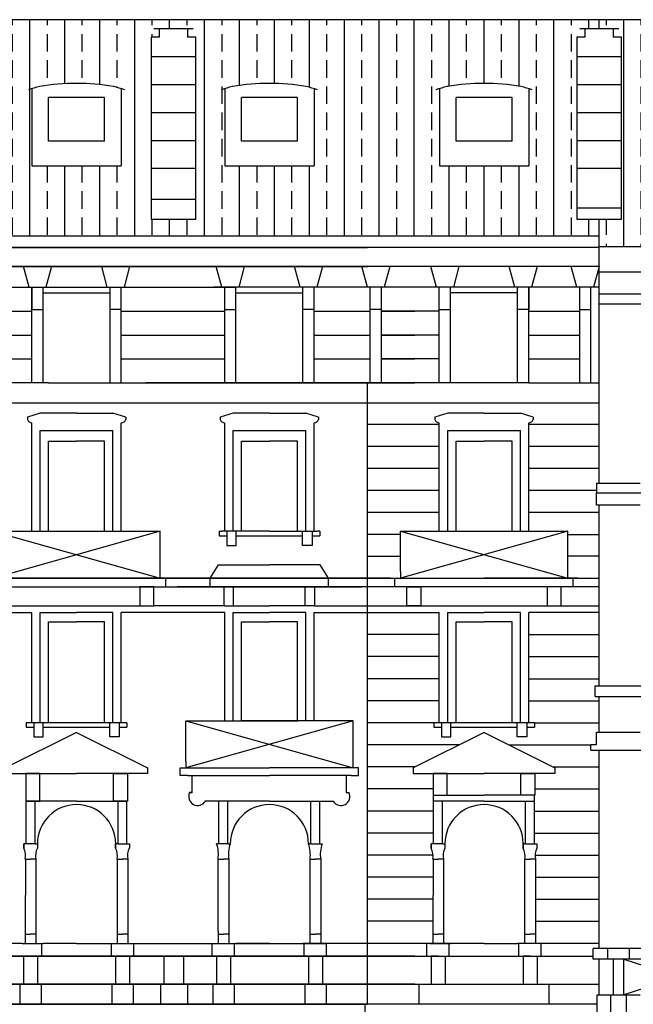
# Model space of a CAD drawing. Extents: x 197 to 577, y 161 to 418.
# Drawn here: x 389 to 399, y 321 to 338 of the extents above; entities that cross this region are included whole.
import ezdxf

# ---------------------------------------------------------------- set-up
doc = ezdxf.new("R2010")
doc.units = 0
doc.header["$MEASUREMENT"] = 0
for name, color, linetype in [('BALCONI', 251, 'CONTINUOUS'), ('Bugnato', 8, 'CONTINUOUS'), ('DECORI', 8, 'CONTINUOUS'), ('Linee_vista', 3, 'CONTINUOUS'), ('MURIVISTA', 1, 'CONTINUOUS'), ('TETTO', 8, 'CONTINUOUS')]:
    doc.layers.add(name, color=color, linetype=linetype)
pattern_1 = [(90, (11.8124, 8.5293), (-0.59375, 1e-16), []), (90, (12.10926, 8.82615), (-0.59375, 1e-16), [0.296875, -0.1484375])]

msp = doc.modelspace()

# ---------------------------------------------------------------- hatches: boundary and pattern name
at = {"layer": 'TETTO'}
h = msp.add_hatch(dxfattribs=at)
h.set_pattern_fill('ANSI33', color=256, scale=2.375, angle=45, style=0)
h.set_pattern_definition(pattern_1)
h.paths.add_polyline_path([(382.711, 338.007), (380.84, 338.007), (380.84, 337.852), (381.077, 337.852), (381.077, 337.71), (381.22, 337.71), (381.22, 334.617), (380.84, 334.617), (380.84, 334.336), (382.711, 334.336), (382.711, 335.523), (381.952, 335.523), (381.952, 336.835, -0.015441), (382.086, 336.873, -0.048733), (382.711, 336.921), (382.711, 336.921)])
h.paths.add_polyline_path([(386.359, 338.007), (382.711, 338.007), (382.711, 336.921, -0.048733), (383.337, 336.873, -0.015441), (383.47, 336.835), (383.47, 335.523), (382.711, 335.523), (382.711, 334.336), (386.359, 334.336), (386.359, 335.523), (385.6, 335.523), (385.6, 336.835, -0.015441), (385.734, 336.873, -0.048733), (386.359, 336.921), (386.359, 336.921)])
h.paths.add_polyline_path([(387.609, 337.71), (387.752, 337.71), (387.752, 337.852), (388.117, 337.852), (388.117, 338.007), (386.359, 338.007), (386.359, 336.921, -0.048733), (386.985, 336.873, -0.015441), (387.118, 336.835), (387.118, 335.523), (386.359, 335.523), (386.359, 334.336), (388.117, 334.336), (388.117, 334.617), (387.609, 334.617)])
h.paths.add_polyline_path([(389.637, 338.007), (388.117, 338.007), (388.117, 337.852), (388.227, 337.852), (388.227, 337.71), (388.369, 337.71), (388.369, 334.617), (388.117, 334.617), (388.117, 334.336), (389.637, 334.336), (389.637, 335.523), (388.878, 335.523), (388.878, 336.835, -0.015441), (389.011, 336.873, -0.048733), (389.637, 336.921), (389.637, 336.921)])
h.paths.add_polyline_path([(390.904, 337.71), (391.046, 337.71), (391.046, 337.852), (391.275, 337.852), (391.275, 338.007), (389.637, 338.007), (389.637, 336.921, -0.048733), (390.262, 336.873, -0.015441), (390.396, 336.835), (390.396, 335.523), (389.637, 335.523), (389.637, 334.336), (391.275, 334.336), (391.275, 334.617), (390.904, 334.617)])
h.paths.add_polyline_path([(392.914, 338.007), (391.275, 338.007), (391.275, 337.852), (391.521, 337.852), (391.521, 337.71), (391.664, 337.71), (391.664, 334.617), (391.275, 334.617), (391.275, 334.336), (392.914, 334.336), (392.914, 335.523), (392.155, 335.523), (392.155, 336.835, -0.015441), (392.289, 336.873, -0.048733), (392.914, 336.921)])
h = msp.add_hatch(dxfattribs=at)
h.set_pattern_fill('ANSI33', color=256, scale=2.375, angle=45, style=0)
h.set_pattern_definition(pattern_1)
h.paths.add_polyline_path([(406.315, 337.57), (406.457, 337.57), (406.457, 337.713), (406.718, 337.713), (406.718, 338.007), (405.017, 338.007), (405.017, 336.601), (405.776, 336.259), (405.741, 336.181), (405.72, 336.191), (405.72, 335.005), (405.017, 335.005), (405.017, 334.15), (406.718, 334.15), (406.718, 334.477), (406.315, 334.477)])
h.paths.add_polyline_path([(405.017, 338.007), (400.894, 338.007), (400.894, 336.601), (401.653, 336.259), (401.618, 336.181), (401.597, 336.191), (401.597, 335.005), (400.894, 335.005), (400.894, 334.15), (405.017, 334.15), (405.017, 335.005), (404.314, 335.005), (404.314, 336.191), (404.293, 336.181), (404.258, 336.259), (405.017, 336.601)])
h.paths.add_polyline_path([(400.894, 338.007), (398.519, 338.007), (398.519, 337.852), (398.757, 337.852), (398.757, 337.71), (398.899, 337.71), (398.899, 334.617), (398.519, 334.617), (398.519, 334.15), (400.894, 334.15), (400.894, 335.005), (400.191, 335.005), (400.191, 336.191), (400.17, 336.181), (400.135, 336.259), (400.894, 336.601)])
h.paths.add_polyline_path([(398.139, 337.71), (398.282, 337.71), (398.282, 337.852), (398.519, 337.852), (398.519, 338.007), (396.562, 338.007), (396.562, 336.921, -0.048733), (397.188, 336.873, -0.015441), (397.321, 336.835), (397.321, 335.523), (396.562, 335.523), (396.562, 334.336), (398.519, 334.336), (398.519, 334.617), (398.139, 334.617)])
h.paths.add_polyline_path([(396.562, 338.007), (392.914, 338.007), (392.914, 336.921, -0.048733), (393.54, 336.873, -0.015441), (393.673, 336.835), (393.673, 335.523), (392.914, 335.523), (392.914, 334.336), (396.562, 334.336), (396.562, 335.523), (395.803, 335.523), (395.803, 336.835, -0.015441), (395.937, 336.873, -0.048733), (396.562, 336.921), (396.562, 336.921)])

# ---------------------------------------------------------------- linework, layer by layer
at = {"layer": 'BALCONI'}
for p, q in [((388.216, 329.317), (391.057, 328.518)), ((391.057, 329.317), (388.216, 328.518)), ((395.142, 329.317), (397.983, 328.518)), ((397.983, 329.317), (395.142, 328.518)), ((394.335, 326.098), (391.494, 325.299)), ((391.494, 326.098), (394.335, 325.299)), ((398.937, 322.047), (400.799, 321.439)), ((400.799, 322.047), (398.937, 321.439))]:
    msp.add_line(p, q, dxfattribs=at)
at = {"layer": 'Bugnato'}
for p, q in [((387.119, 333.056), (388.877, 333.056)), ((390.397, 333.056), (392.154, 333.056)), ((393.674, 333.056), (394.627, 333.056)), ((394.817, 333.056), (395.387, 333.056)), ((395.802, 333.056), (394.817, 333.056)), ((397.322, 333.056), (398.187, 333.056)), ((387.119, 332.65), (388.877, 332.65)), ((390.397, 332.65), (392.154, 332.65)), ((393.674, 332.65), (394.627, 332.65)), ((394.817, 332.65), (395.387, 332.65)), ((395.802, 332.65), (394.817, 332.65)), ((397.322, 332.65), (398.187, 332.65)), ((387.119, 332.244), (388.877, 332.244)), ((390.397, 332.244), (392.154, 332.244)), ((393.674, 332.244), (394.627, 332.244)), ((394.817, 332.244), (395.387, 332.244)), ((395.802, 332.244), (394.817, 332.244)), ((397.322, 332.244), (398.187, 332.244)), ((395.802, 331.128), (394.581, 331.128)), ((398.519, 331.128), (397.322, 331.128)), ((395.802, 330.755), (394.581, 330.755)), ((398.519, 330.755), (397.322, 330.755)), ((395.802, 330.382), (394.581, 330.382)), ((398.519, 330.382), (397.322, 330.382)), ((395.802, 330.009), (394.581, 330.009)), ((398.472, 330.009), (397.322, 330.009)), ((395.802, 329.636), (394.581, 329.636)), ((398.519, 329.636), (397.322, 329.636)), ((395.142, 329.264), (394.581, 329.264)), ((397.983, 329.264), (398.519, 329.264)), ((394.581, 328.891), (395.142, 328.891)), ((398.519, 328.891), (397.983, 328.891)), ((395.387, 327.56), (394.581, 327.56)), ((395.802, 327.56), (394.581, 327.56)), ((395.387, 327.56), (394.581, 327.56)), ((395.802, 327.56), (394.581, 327.56)), ((397.322, 327.56), (398.519, 327.56)), ((397.322, 327.56), (398.519, 327.56)), ((395.387, 327.186), (394.581, 327.186)), ((395.802, 327.186), (394.581, 327.186)), ((395.387, 327.186), (394.581, 327.186)), ((395.802, 327.186), (394.581, 327.186)), ((397.322, 327.186), (398.519, 327.186)), ((397.322, 327.186), (398.519, 327.186)), ((395.387, 326.811), (394.581, 326.811)), ((395.802, 326.811), (394.581, 326.811)), ((395.387, 326.811), (394.581, 326.811)), ((395.802, 326.811), (394.581, 326.811)), ((397.322, 326.811), (398.519, 326.811)), ((397.322, 326.811), (398.519, 326.811)), ((395.387, 326.436), (394.581, 326.436)), ((395.802, 326.436), (394.581, 326.436)), ((395.387, 326.436), (394.581, 326.436)), ((395.802, 326.436), (394.581, 326.436)), ((397.322, 326.436), (398.519, 326.436)), ((397.322, 326.436), (398.519, 326.436)), ((395.387, 326.062), (394.581, 326.062)), ((395.708, 326.062), (394.581, 326.062)), ((395.387, 326.062), (394.581, 326.062)), ((395.708, 326.062), (394.581, 326.062)), ((397.417, 326.062), (398.519, 326.062)), ((397.417, 326.062), (398.519, 326.062)), ((395.387, 325.687), (394.581, 325.687)), ((396.135, 325.687), (394.581, 325.687)), ((395.387, 325.687), (394.581, 325.687)), ((396.135, 325.687), (394.581, 325.687)), ((396.989, 325.687), (398.377, 325.687)), ((396.989, 325.687), (398.377, 325.687)), ((395.387, 325.312), (394.581, 325.312)), ((395.387, 325.312), (394.581, 325.312)), ((395.387, 325.312), (394.581, 325.312)), ((395.387, 325.312), (394.581, 325.312)), ((397.737, 325.312), (398.519, 325.312)), ((397.737, 325.312), (398.519, 325.312)), ((395.698, 324.938), (394.581, 324.938)), ((395.698, 324.938), (394.581, 324.938)), ((397.427, 324.938), (398.519, 324.938)), ((397.427, 324.938), (398.519, 324.938)), ((395.387, 324.563), (394.581, 324.563)), ((395.705, 324.563), (394.581, 324.563)), ((395.387, 324.563), (394.581, 324.563)), ((395.705, 324.563), (394.581, 324.563)), ((397.419, 324.563), (398.519, 324.563)), ((397.419, 324.563), (398.519, 324.563)), ((395.387, 324.189), (394.581, 324.189)), ((395.705, 324.189), (394.581, 324.189)), ((397.419, 324.189), (398.519, 324.189)), ((395.387, 323.814), (394.581, 323.814)), ((395.694, 323.814), (394.581, 323.814)), ((397.43, 323.814), (398.519, 323.814)), ((395.387, 323.439), (394.581, 323.439)), ((395.69, 323.439), (394.581, 323.439)), ((397.434, 323.439), (398.519, 323.439)), ((395.387, 323.065), (394.581, 323.065)), ((395.69, 323.065), (394.581, 323.065)), ((397.434, 323.065), (398.519, 323.065)), ((395.387, 322.69), (394.581, 322.69)), ((395.69, 322.69), (394.581, 322.69)), ((397.434, 322.69), (398.519, 322.69))]:
    msp.add_line(p, q, dxfattribs=at)
at = {"layer": 'DECORI'}
for p, q in [((388.877, 333.082), (389.067, 333.082)), ((390.397, 333.082), (390.207, 333.082)), ((392.154, 333.082), (392.344, 333.082)), ((393.674, 333.082), (393.484, 333.082)), ((394.817, 333.082), (394.627, 333.082)), ((395.802, 333.082), (395.992, 333.082)), ((397.322, 333.082), (397.132, 333.082)), ((398.187, 333.082), (398.377, 333.082)), ((398.519, 333.181), (408.295, 333.181)), ((389.019, 329.317), (389.019, 331.026)), ((389.019, 331.026), (390.254, 331.026)), ((390.254, 329.317), (390.254, 331.026)), ((392.297, 331.026), (393.532, 331.026)), ((392.297, 329.317), (392.297, 331.026)), ((393.532, 329.317), (393.532, 331.026)), ((395.945, 329.317), (395.945, 331.026)), ((395.945, 331.026), (397.18, 331.026)), ((397.18, 329.317), (397.18, 331.026)), ((398.472, 330.132), (399.213, 330.132)), ((387.119, 327.935), (388.877, 327.935)), ((388.877, 326.062), (388.877, 327.935)), ((389.019, 326.062), (389.019, 327.935)), ((389.019, 327.935), (389.637, 327.935)), ((390.254, 327.935), (389.637, 327.935)), ((390.254, 326.062), (390.254, 327.935)), ((390.397, 326.062), (390.397, 327.935)), ((392.154, 327.935), (390.397, 327.935)), ((392.154, 326.098), (392.154, 327.935)), ((392.297, 326.098), (392.297, 327.935)), ((392.297, 327.935), (392.914, 327.935)), ((393.532, 327.935), (392.914, 327.935)), ((393.532, 326.098), (393.532, 327.935)), ((393.674, 326.098), (393.674, 327.935)), ((393.674, 327.935), (394.581, 327.935)), ((394.045, 327.935), (395.802, 327.935)), ((395.802, 326.062), (395.802, 327.935)), ((395.945, 326.062), (395.945, 327.935)), ((395.945, 327.935), (396.562, 327.935)), ((397.18, 327.935), (396.562, 327.935)), ((397.18, 326.062), (397.18, 327.935)), ((397.322, 326.062), (397.322, 327.935)), ((388.765, 322.471), (388.856, 322.471)), ((388.946, 322.471), (388.856, 322.471)), ((390.327, 322.471), (390.418, 322.471)), ((390.508, 322.471), (390.418, 322.471)), ((392.042, 322.471), (392.133, 322.471)), ((392.224, 322.471), (392.133, 322.471)), ((393.604, 322.471), (393.695, 322.471)), ((393.786, 322.471), (393.695, 322.471)), ((395.69, 322.471), (395.781, 322.471)), ((395.872, 322.471), (395.781, 322.471)), ((397.252, 322.471), (397.343, 322.471)), ((397.434, 322.471), (397.343, 322.471))]:
    msp.add_line(p, q, dxfattribs=at)
at = {"layer": 'Linee_vista'}
for p, q in [((389.067, 333.367), (390.207, 333.367)), ((392.344, 333.367), (393.484, 333.367)), ((397.132, 333.367), (395.992, 333.367)), ((396.562, 324.732), (395.705, 324.732)), ((395.937, 324.831), (396.562, 324.831)), ((397.187, 324.831), (396.562, 324.831)), ((396.562, 324.732), (397.419, 324.732))]:
    msp.add_line(p, q, dxfattribs=at)
at = {"layer": 'MURIVISTA'}
for p, q in [((451.7, 338.007), (356.855, 338.007)), ((398.519, 337.852), (398.519, 338.007)), ((391.616, 337.852), (390.951, 337.852)), ((391.046, 337.71), (391.046, 337.852)), ((391.521, 337.852), (391.521, 337.71)), ((398.852, 337.852), (398.187, 337.852)), ((398.282, 337.71), (398.282, 337.852)), ((398.757, 337.852), (398.757, 337.71)), ((391.046, 337.71), (390.904, 337.71)), ((390.904, 337.71), (390.904, 334.617)), ((391.664, 337.71), (391.521, 337.71)), ((391.664, 334.617), (391.664, 337.71)), ((398.282, 337.71), (398.139, 337.71)), ((398.139, 337.71), (398.139, 334.617)), ((398.899, 337.71), (398.757, 337.71)), ((398.899, 334.617), (398.899, 337.71)), ((391.664, 337.377), (390.904, 337.377)), ((391.616, 337.377), (390.951, 337.377)), ((398.899, 337.377), (398.139, 337.377)), ((398.852, 337.377), (398.187, 337.377)), ((391.664, 336.902), (390.904, 336.902)), ((391.616, 336.902), (390.951, 336.902)), ((398.899, 336.902), (398.139, 336.902)), ((398.852, 336.902), (398.187, 336.902)), ((388.878, 336.835), (388.878, 335.523)), ((390.396, 336.835), (390.396, 335.523)), ((392.155, 336.835), (392.155, 335.523)), ((393.673, 336.835), (393.673, 335.523)), ((395.803, 336.835), (395.803, 335.523)), ((397.321, 336.835), (397.321, 335.523)), ((389.162, 335.944), (389.162, 336.683)), ((390.112, 336.683), (389.162, 336.683)), ((390.112, 335.944), (390.112, 336.683)), ((393.389, 336.683), (392.439, 336.683)), ((392.439, 335.944), (392.439, 336.683)), ((393.389, 335.944), (393.389, 336.683)), ((397.037, 336.683), (396.087, 336.683)), ((396.087, 335.944), (396.087, 336.683)), ((397.037, 335.944), (397.037, 336.683)), ((391.664, 336.427), (390.904, 336.427)), ((391.616, 336.427), (390.951, 336.427)), ((398.899, 336.427), (398.139, 336.427)), ((398.852, 336.427), (398.187, 336.427)), ((390.112, 335.944), (389.162, 335.944)), ((391.664, 335.952), (390.904, 335.952)), ((391.616, 335.952), (390.951, 335.952)), ((393.389, 335.944), (392.439, 335.944)), ((397.037, 335.944), (396.087, 335.944)), ((398.899, 335.952), (398.139, 335.952)), ((398.852, 335.952), (398.187, 335.952)), ((388.878, 335.523), (390.396, 335.523)), ((391.664, 335.477), (390.904, 335.477)), ((392.155, 335.523), (393.673, 335.523)), ((395.803, 335.523), (397.321, 335.523)), ((398.899, 335.477), (398.139, 335.477)), ((391.664, 334.951), (390.904, 334.951)), ((398.899, 334.807), (398.139, 334.807)), ((390.904, 334.617), (391.664, 334.617)), ((398.139, 334.617), (398.899, 334.617)), ((398.519, 330.132), (398.519, 334.617)), ((380.84, 334.336), (398.519, 334.336)), ((380.84, 334.137), (394.581, 334.137)), ((398.519, 334.137), (384.692, 334.137)), ((395.387, 334.137), (384.692, 334.137)), ((418.132, 334.15), (398.519, 334.15)), ((380.84, 333.814), (394.581, 333.814)), ((398.519, 333.814), (384.692, 333.814)), ((395.387, 333.814), (384.692, 333.814)), ((388.829, 333.462), (388.734, 333.814)), ((389.209, 333.814), (389.114, 333.462)), ((390.159, 333.462), (390.064, 333.814)), ((390.539, 333.814), (390.444, 333.462)), ((392.107, 333.462), (392.012, 333.814)), ((392.487, 333.814), (392.392, 333.462)), ((393.437, 333.462), (393.342, 333.814)), ((393.817, 333.814), (393.722, 333.462)), ((394.58, 333.462), (394.485, 333.814)), ((394.96, 333.814), (394.865, 333.462)), ((395.755, 333.462), (395.66, 333.814)), ((396.135, 333.814), (396.04, 333.462)), ((397.085, 333.462), (396.99, 333.814)), ((397.465, 333.814), (397.37, 333.462)), ((398.139, 333.462), (398.044, 333.814)), ((398.519, 333.814), (398.424, 333.462)), ((398.519, 333.766), (398.519, 333.814)), ((398.519, 333.723), (408.295, 333.723)), ((387.167, 333.462), (389.067, 333.462)), ((388.877, 333.462), (388.877, 333.082)), ((388.877, 331.838), (388.877, 333.462)), ((389.067, 333.367), (389.067, 333.462)), ((389.067, 333.462), (392.344, 333.462)), ((390.207, 333.367), (390.207, 333.462)), ((390.397, 331.838), (390.397, 333.462)), ((398.519, 333.462), (391.97, 333.462)), ((392.154, 331.838), (392.154, 333.462)), ((392.344, 333.367), (392.344, 333.462)), ((393.484, 333.367), (393.484, 333.462)), ((393.674, 331.838), (393.674, 333.462)), ((394.627, 333.367), (394.627, 333.462)), ((394.817, 331.838), (394.817, 333.462)), ((395.802, 331.838), (395.802, 333.462)), ((395.992, 333.367), (395.992, 333.462)), ((397.132, 333.367), (397.132, 333.462)), ((397.322, 333.462), (397.322, 333.082)), ((397.322, 331.838), (397.322, 333.462)), ((398.187, 331.838), (398.187, 333.462)), ((398.377, 333.367), (398.377, 333.462)), ((389.067, 331.838), (389.067, 333.367)), ((390.207, 331.838), (390.207, 333.367)), ((392.344, 331.838), (392.344, 333.367)), ((393.484, 331.838), (393.484, 333.367)), ((394.627, 331.838), (394.627, 333.367)), ((395.992, 331.838), (395.992, 333.367)), ((397.132, 331.838), (397.132, 333.367)), ((398.377, 331.838), (398.377, 333.367)), ((398.519, 333.352), (404.195, 333.352)), ((388.877, 331.838), (383.886, 331.838)), ((389.067, 331.838), (388.877, 331.838)), ((389.162, 331.838), (389.067, 331.838)), ((389.162, 331.838), (392.154, 331.838)), ((390.397, 331.838), (395.387, 331.838)), ((390.397, 331.838), (395.387, 331.838)), ((395.802, 331.838), (390.812, 331.838)), ((392.439, 331.838), (394.581, 331.838)), ((397.322, 331.838), (394.045, 331.838)), ((394.581, 328.518), (394.581, 331.838)), ((397.322, 331.838), (398.519, 331.838)), ((380.84, 331.501), (398.519, 331.501)), ((389.019, 331.32), (388.801, 331.254)), ((388.801, 331.254), (388.801, 331.216)), ((389.637, 331.32), (389.019, 331.32)), ((389.637, 331.32), (390.255, 331.32)), ((390.473, 331.254), (390.255, 331.32)), ((390.473, 331.254), (390.473, 331.216)), ((392.296, 331.32), (392.078, 331.254)), ((392.078, 331.254), (392.078, 331.216)), ((392.914, 331.32), (392.296, 331.32)), ((392.914, 331.32), (393.532, 331.32)), ((393.75, 331.254), (393.532, 331.32)), ((393.75, 331.254), (393.75, 331.216)), ((395.944, 331.32), (395.726, 331.254)), ((395.726, 331.254), (395.726, 331.216)), ((396.562, 331.32), (395.944, 331.32)), ((396.562, 331.32), (397.18, 331.32)), ((397.398, 331.254), (397.18, 331.32)), ((397.398, 331.254), (397.398, 331.216)), ((388.877, 331.121), (388.877, 331.159)), ((388.877, 331.026), (388.877, 331.121)), ((390.397, 331.121), (390.397, 331.159)), ((390.397, 331.026), (390.397, 331.121)), ((392.154, 331.121), (392.154, 331.159)), ((392.154, 331.026), (392.154, 331.121)), ((393.674, 331.121), (393.674, 331.159)), ((393.674, 331.026), (393.674, 331.121)), ((395.802, 331.121), (395.802, 331.159)), ((395.802, 331.026), (395.802, 331.121)), ((397.322, 331.121), (397.322, 331.159)), ((397.322, 331.026), (397.322, 331.121)), ((388.877, 329.317), (388.877, 331.026)), ((390.397, 329.317), (390.397, 331.026)), ((392.154, 329.317), (392.154, 331.026)), ((393.674, 329.317), (393.674, 331.026)), ((395.802, 329.317), (395.802, 331.026)), ((397.322, 329.317), (397.322, 331.026)), ((389.162, 329.317), (389.162, 330.845)), ((389.162, 330.845), (389.637, 330.845)), ((390.112, 330.845), (389.637, 330.845)), ((390.112, 329.317), (390.112, 330.845)), ((392.439, 330.845), (392.914, 330.845)), ((392.439, 329.317), (392.439, 330.845)), ((393.389, 330.845), (392.914, 330.845)), ((393.389, 329.317), (393.389, 330.845)), ((396.087, 329.317), (396.087, 330.845)), ((396.087, 330.845), (396.562, 330.845)), ((397.037, 330.845), (396.562, 330.845)), ((397.037, 329.317), (397.037, 330.845)), ((398.472, 330.132), (398.472, 329.97)), ((398.472, 329.875), (398.472, 329.97)), ((398.472, 329.97), (402.576, 329.97)), ((398.472, 329.768), (398.472, 329.875)), ((398.472, 329.768), (399.213, 329.768)), ((398.519, 326.693), (398.519, 329.768)), ((388.216, 329.317), (391.057, 329.317)), ((391.057, 328.518), (391.057, 329.317)), ((391.057, 328.518), (391.057, 329.317)), ((392.06, 329.317), (392.107, 329.317)), ((392.06, 329.317), (392.06, 329.241)), ((392.06, 329.241), (392.189, 329.241)), ((392.914, 329.317), (392.107, 329.317)), ((392.189, 329.31), (392.189, 329.072)), ((392.35, 329.072), (392.35, 329.31)), ((392.35, 329.241), (393.478, 329.241)), ((392.914, 329.317), (393.722, 329.317)), ((393.478, 329.072), (393.478, 329.31)), ((393.639, 329.31), (393.639, 329.072)), ((393.639, 329.241), (393.769, 329.241)), ((393.769, 329.317), (393.722, 329.317)), ((393.769, 329.317), (393.769, 329.241)), ((395.142, 329.317), (397.983, 329.317)), ((395.142, 329.203), (395.142, 329.317)), ((395.142, 328.631), (395.142, 329.203)), ((397.983, 328.518), (397.983, 329.317)), ((397.983, 328.518), (397.983, 329.317)), ((392.189, 329.072), (392.35, 329.072)), ((393.639, 329.072), (393.478, 329.072)), ((391.907, 328.518), (392.05, 328.746)), ((392.05, 328.746), (392.914, 328.746)), ((393.779, 328.746), (392.914, 328.746)), ((393.921, 328.518), (393.779, 328.746)), ((395.142, 328.631), (395.142, 328.518)), ((384.303, 328.518), (394.581, 328.518)), ((394.971, 328.518), (384.692, 328.518)), ((394.971, 328.518), (384.692, 328.518)), ((386.359, 328.375), (394.483, 328.375)), ((388.121, 328.518), (389.637, 328.518)), ((391.228, 328.518), (390.812, 328.518)), ((390.95, 328.244), (390.95, 328.375)), ((390.95, 328.375), (390.95, 328.375)), ((391.152, 328.518), (391.057, 328.518)), ((391.152, 328.375), (391.152, 328.518)), ((391.228, 328.518), (398.519, 328.518)), ((395.387, 328.375), (391.345, 328.375)), ((395.387, 328.375), (391.345, 328.375)), ((398.519, 328.375), (391.715, 328.375)), ((391.907, 328.375), (391.907, 328.518)), ((392.145, 328.049), (392.145, 328.375)), ((392.306, 328.049), (392.306, 328.375)), ((392.914, 328.375), (393.921, 328.375)), ((393.522, 328.049), (393.522, 328.375)), ((393.684, 328.049), (393.684, 328.375)), ((393.921, 328.375), (393.921, 328.518)), ((394.581, 321.28), (394.581, 328.518)), ((394.971, 328.518), (395.387, 328.518)), ((395.047, 328.518), (396.562, 328.518)), ((395.047, 328.518), (395.142, 328.518)), ((395.047, 328.375), (395.047, 328.518)), ((395.249, 328.244), (395.249, 328.375)), ((395.249, 328.375), (395.249, 328.375)), ((398.078, 328.518), (396.562, 328.518)), ((398.154, 328.518), (397.737, 328.518)), ((397.875, 328.244), (397.875, 328.375)), ((397.875, 328.375), (397.875, 328.375)), ((398.078, 328.518), (397.983, 328.518)), ((398.078, 328.518), (397.983, 328.518)), ((398.078, 328.375), (398.078, 328.518)), ((398.078, 328.375), (398.078, 328.518)), ((390.95, 328.098), (390.95, 328.244)), ((395.249, 328.098), (395.249, 328.244)), ((397.875, 328.098), (397.875, 328.244)), ((388.324, 328.049), (390.95, 328.049)), ((392.154, 328.049), (390.95, 328.049)), ((392.154, 328.049), (392.914, 328.049)), ((393.674, 328.049), (392.914, 328.049)), ((393.674, 328.049), (394.028, 328.049)), ((393.674, 328.049), (394.581, 328.049)), ((393.674, 328.049), (395.387, 328.049)), ((393.674, 328.049), (395.387, 328.049)), ((394.045, 328.049), (395.802, 328.049)), ((395.802, 328.049), (397.322, 328.049)), ((397.322, 328.049), (398.519, 328.049)), ((393.674, 327.935), (395.387, 327.935)), ((393.674, 327.935), (395.387, 327.935)), ((398.519, 327.935), (397.322, 327.935)), ((389.162, 326.062), (389.162, 327.775)), ((389.162, 327.775), (389.637, 327.775)), ((390.112, 327.775), (389.637, 327.775)), ((390.112, 326.062), (390.112, 327.775)), ((392.439, 326.098), (392.439, 327.775)), ((392.439, 327.775), (392.914, 327.775)), ((393.389, 327.775), (392.914, 327.775)), ((393.389, 326.098), (393.389, 327.775)), ((396.087, 326.062), (396.087, 327.775)), ((396.087, 327.775), (396.562, 327.775)), ((397.037, 327.775), (396.562, 327.775)), ((397.037, 326.062), (397.037, 327.775)), ((398.448, 326.579), (398.448, 326.693)), ((398.448, 326.693), (399.284, 326.693)), ((398.448, 326.512), (398.448, 326.579)), ((398.448, 326.512), (399.236, 326.512)), ((398.519, 325.904), (398.519, 326.512)), ((390.491, 326.062), (388.782, 326.062)), ((388.782, 326.062), (388.782, 325.986)), ((388.912, 326.062), (388.912, 325.824)), ((389.072, 325.824), (389.072, 326.062)), ((390.201, 325.824), (390.201, 326.062)), ((390.362, 326.062), (390.362, 325.824)), ((390.491, 326.062), (390.491, 325.986)), ((391.494, 326.098), (392.914, 326.098)), ((391.494, 325.984), (391.494, 326.098)), ((392.914, 326.098), (392.439, 326.098)), ((394.335, 326.098), (392.914, 326.098)), ((392.914, 326.098), (393.389, 326.098)), ((394.335, 325.299), (394.335, 326.098)), ((397.417, 326.062), (395.708, 326.062)), ((395.708, 326.062), (395.708, 325.986)), ((395.837, 326.062), (395.837, 325.824)), ((395.998, 325.824), (395.998, 326.062)), ((397.126, 325.824), (397.126, 326.062)), ((397.287, 326.062), (397.287, 325.824)), ((397.417, 326.062), (397.417, 325.986)), ((389.637, 325.9), (388.432, 325.299)), ((388.782, 325.986), (388.912, 325.986)), ((389.072, 325.986), (390.201, 325.986)), ((389.637, 325.9), (390.841, 325.299)), ((389.637, 325.9), (390.841, 325.299)), ((390.362, 325.986), (390.491, 325.986)), ((391.494, 325.412), (391.494, 325.984)), ((396.562, 325.9), (395.357, 325.299)), ((395.708, 325.986), (395.837, 325.986)), ((395.998, 325.986), (397.126, 325.986)), ((396.562, 325.9), (397.767, 325.299)), ((396.562, 325.9), (397.767, 325.299)), ((397.287, 325.986), (397.417, 325.986)), ((398.472, 325.695), (398.472, 325.904)), ((398.472, 325.904), (399.213, 325.904)), ((388.912, 325.824), (389.072, 325.824)), ((390.362, 325.824), (390.201, 325.824)), ((395.837, 325.824), (395.998, 325.824)), ((397.287, 325.824), (397.126, 325.824)), ((398.377, 325.6), (398.377, 325.695)), ((398.377, 325.695), (398.472, 325.695)), ((398.377, 325.6), (399.308, 325.6)), ((398.519, 322.228), (398.519, 325.6)), ((391.494, 325.412), (391.494, 325.299)), ((388.432, 325.199), (389.637, 325.199)), ((389.011, 325.199), (389.637, 325.199)), ((390.262, 325.199), (389.637, 325.199)), ((390.841, 325.199), (389.637, 325.199)), ((390.841, 325.299), (390.841, 325.199)), ((390.841, 325.299), (390.841, 325.299)), ((391.399, 325.299), (392.914, 325.299)), ((391.399, 325.167), (391.399, 325.299)), ((391.399, 325.299), (391.494, 325.299)), ((394.43, 325.299), (392.914, 325.299)), ((394.43, 325.167), (394.43, 325.299)), ((395.357, 325.299), (395.357, 325.199)), ((395.357, 325.299), (395.357, 325.299)), ((395.357, 325.199), (396.562, 325.199)), ((395.937, 325.199), (396.562, 325.199)), ((397.187, 325.199), (396.562, 325.199)), ((397.767, 325.199), (396.562, 325.199)), ((397.767, 325.299), (397.767, 325.199)), ((397.767, 325.299), (397.767, 325.299)), ((391.522, 325.167), (391.399, 325.167)), ((391.522, 325.167), (392.914, 325.167)), ((391.601, 325.024), (391.601, 325.167)), ((391.601, 324.878), (391.601, 325.024)), ((394.306, 325.167), (392.914, 325.167)), ((394.227, 325.024), (394.227, 325.167)), ((394.227, 324.878), (394.227, 325.024)), ((394.306, 325.167), (394.43, 325.167)), ((391.608, 324.878), (391.557, 324.878)), ((391.601, 324.878), (391.557, 324.878)), ((391.557, 324.878), (391.601, 324.878)), ((391.557, 324.878), (391.601, 324.878)), ((394.22, 324.878), (394.267, 324.878)), ((394.227, 324.878), (394.267, 324.878)), ((388.78, 324.008), (388.78, 324.732)), ((389.637, 324.732), (388.78, 324.732)), ((388.932, 324.008), (388.932, 324.732)), ((389.637, 324.732), (390.494, 324.732)), ((390.342, 324.008), (390.342, 324.732)), ((390.494, 324.732), (390.494, 324.732)), ((390.494, 324.008), (390.494, 324.732)), ((392.914, 324.732), (391.818, 324.732)), ((392.057, 324.008), (392.057, 324.732)), ((392.209, 324.008), (392.209, 324.732)), ((392.914, 324.732), (394.006, 324.732)), ((393.619, 324.008), (393.619, 324.732)), ((393.771, 324.008), (393.771, 324.732)), ((395.705, 324.008), (395.705, 324.831)), ((395.857, 324.008), (395.857, 324.732)), ((397.267, 324.008), (397.267, 324.732)), ((397.419, 324.732), (397.419, 324.831)), ((397.419, 324.008), (397.419, 324.732)), ((388.932, 324.008), (388.739, 324.008)), ((388.739, 324.008), (388.739, 323.932)), ((388.739, 323.932), (388.739, 324.008)), ((388.856, 324.008), (388.78, 324.008)), ((388.932, 324.008), (388.972, 324.008)), ((388.972, 324.008), (388.972, 323.932)), ((390.301, 323.932), (390.301, 324.008)), ((390.301, 324.008), (390.301, 323.932)), ((390.342, 324.008), (390.301, 324.008)), ((390.342, 324.008), (390.534, 324.008)), ((390.418, 324.008), (390.494, 324.008)), ((390.534, 324.008), (390.534, 323.932)), ((392.209, 324.008), (392.017, 324.008)), ((392.133, 324.008), (392.057, 324.008)), ((392.209, 324.008), (392.25, 324.008)), ((393.619, 324.008), (393.579, 324.008)), ((393.619, 324.008), (393.812, 324.008)), ((393.695, 324.008), (393.771, 324.008)), ((395.857, 324.008), (395.665, 324.008)), ((395.665, 324.008), (395.665, 323.932)), ((395.665, 323.932), (395.665, 324.008)), ((395.781, 324.008), (395.705, 324.008)), ((395.857, 324.008), (395.898, 324.008)), ((395.898, 324.008), (395.898, 323.932)), ((397.227, 323.932), (397.227, 324.008)), ((397.227, 324.008), (397.227, 323.932)), ((397.267, 324.008), (397.227, 324.008)), ((397.267, 324.008), (397.46, 324.008)), ((397.343, 324.008), (397.419, 324.008)), ((397.46, 324.008), (397.46, 323.932)), ((388.77, 323.745), (388.765, 322.518)), ((388.77, 323.745), (388.856, 323.745)), ((388.946, 323.745), (388.856, 323.745)), ((388.946, 323.745), (388.946, 322.518)), ((390.327, 323.745), (390.327, 322.518)), ((390.327, 323.745), (390.418, 323.745)), ((390.508, 323.745), (390.418, 323.745)), ((390.508, 323.745), (390.508, 322.518)), ((392.042, 322.518), (392.042, 323.745)), ((392.042, 323.745), (392.133, 323.745)), ((392.224, 323.745), (392.133, 323.745)), ((392.224, 323.745), (392.224, 322.518)), ((393.604, 323.745), (393.604, 322.518)), ((393.604, 323.745), (393.695, 323.745)), ((393.786, 323.745), (393.695, 323.745)), ((393.786, 323.745), (393.786, 322.518)), ((395.695, 323.745), (395.69, 322.518)), ((395.695, 323.745), (395.781, 323.745)), ((395.872, 323.745), (395.781, 323.745)), ((395.872, 323.745), (395.872, 322.518)), ((397.252, 323.745), (397.252, 322.518)), ((397.252, 323.745), (397.343, 323.745)), ((397.434, 323.745), (397.343, 323.745)), ((397.434, 323.745), (397.434, 322.518)), ((388.765, 322.518), (388.765, 322.315)), ((388.946, 322.518), (388.946, 322.315)), ((390.327, 322.518), (390.327, 322.315)), ((390.508, 322.518), (390.508, 322.315)), ((392.042, 322.518), (392.042, 322.315)), ((392.224, 322.518), (392.224, 322.315)), ((393.604, 322.518), (393.604, 322.315)), ((393.786, 322.518), (393.786, 322.315)), ((395.69, 322.518), (395.69, 322.315)), ((395.872, 322.518), (395.872, 322.315)), ((397.252, 322.518), (397.252, 322.315)), ((397.434, 322.518), (397.434, 322.315)), ((388.713, 322.315), (386.929, 322.315)), ((388.713, 322.315), (389.067, 322.315)), ((389.046, 322.098), (389.046, 322.315)), ((389.637, 322.315), (389.067, 322.315)), ((389.637, 322.315), (389.067, 322.315)), ((389.637, 322.315), (389.067, 322.315)), ((389.637, 322.315), (389.067, 322.315)), ((389.637, 322.315), (389.067, 322.315)), ((389.637, 322.315), (389.067, 322.315)), ((389.637, 322.315), (389.067, 322.315)), ((389.637, 322.315), (389.067, 322.315)), ((389.637, 322.315), (389.067, 322.315)), ((389.637, 322.315), (393.885, 322.315)), ((389.637, 322.315), (390.207, 322.315)), ((389.637, 322.315), (390.207, 322.315)), ((389.637, 322.315), (390.207, 322.315)), ((389.637, 322.315), (390.207, 322.315)), ((389.637, 322.315), (390.207, 322.315)), ((389.637, 322.315), (390.207, 322.315)), ((389.637, 322.315), (390.207, 322.315)), ((389.637, 322.315), (390.207, 322.315)), ((390.228, 322.098), (390.228, 322.315)), ((390.608, 322.098), (390.608, 322.315)), ((391.943, 322.097), (391.943, 322.315)), ((392.323, 322.097), (392.323, 322.315)), ((392.914, 322.315), (392.344, 322.315)), ((392.914, 322.315), (392.344, 322.315)), ((392.914, 322.315), (392.344, 322.315)), ((392.914, 322.315), (393.484, 322.315)), ((392.914, 322.315), (393.484, 322.315)), ((392.914, 322.315), (393.484, 322.315)), ((395.992, 322.315), (393.484, 322.315)), ((395.387, 322.315), (393.484, 322.315)), ((393.505, 322.097), (393.505, 322.315)), ((393.885, 322.097), (393.885, 322.315)), ((395.591, 322.098), (395.591, 322.315)), ((395.638, 322.315), (395.992, 322.315)), ((395.971, 322.098), (395.971, 322.315)), ((396.562, 322.315), (395.992, 322.315)), ((396.562, 322.315), (395.992, 322.315)), ((396.562, 322.315), (395.992, 322.315)), ((396.562, 322.315), (395.992, 322.315)), ((396.562, 322.315), (395.992, 322.315)), ((396.562, 322.315), (395.992, 322.315)), ((396.562, 322.315), (395.992, 322.315)), ((396.562, 322.315), (395.992, 322.315)), ((396.562, 322.315), (395.992, 322.315)), ((396.562, 322.315), (397.132, 322.315)), ((396.562, 322.315), (397.132, 322.315)), ((396.562, 322.315), (397.132, 322.315)), ((396.562, 322.315), (397.132, 322.315)), ((396.562, 322.315), (397.132, 322.315)), ((396.562, 322.315), (397.132, 322.315)), ((396.562, 322.315), (397.132, 322.315)), ((396.562, 322.315), (397.132, 322.315)), ((396.562, 322.315), (397.132, 322.315)), ((398.519, 322.315), (397.132, 322.315)), ((397.153, 322.098), (397.153, 322.315)), ((397.533, 322.098), (397.533, 322.315)), ((398.415, 322.047), (398.415, 322.228)), ((403.288, 322.228), (398.415, 322.228)), ((398.666, 322.047), (398.666, 322.228)), ((399.032, 322.047), (399.032, 322.228)), ((383.886, 322.097), (394.582, 322.097)), ((395.387, 322.097), (384.691, 322.097)), ((395.387, 322.097), (384.691, 322.097)), ((388.856, 322.097), (388.737, 322.097)), ((388.737, 322.097), (388.737, 321.622)), ((388.856, 322.097), (388.974, 322.097)), ((388.974, 322.097), (388.974, 321.622)), ((390.418, 322.097), (390.299, 322.097)), ((390.299, 322.097), (390.299, 321.622)), ((390.418, 322.097), (390.536, 322.097)), ((390.536, 322.097), (390.536, 321.622)), ((390.812, 322.097), (398.415, 322.097)), ((391.127, 321.622), (391.127, 322.097)), ((391.46, 321.622), (391.46, 322.097)), ((392.014, 322.097), (392.014, 321.622)), ((392.252, 322.097), (392.252, 321.622)), ((393.576, 322.097), (393.576, 321.622)), ((393.814, 322.097), (393.814, 321.622)), ((395.662, 322.097), (395.662, 321.622)), ((395.781, 322.097), (395.662, 322.097)), ((395.781, 322.097), (395.9, 322.097)), ((395.9, 322.097), (395.9, 321.622)), ((397.224, 322.097), (397.224, 321.622)), ((397.343, 322.097), (397.224, 322.097)), ((397.343, 322.097), (397.462, 322.097)), ((397.462, 322.097), (397.462, 321.622)), ((403.288, 322.047), (398.415, 322.047)), ((398.519, 321.439), (398.519, 322.047)), ((398.761, 321.439), (398.761, 322.047)), ((398.937, 321.439), (398.937, 322.047)), ((398.937, 321.439), (398.937, 322.047)), ((383.886, 321.622), (394.582, 321.622)), ((395.387, 321.622), (384.691, 321.622)), ((395.387, 321.622), (384.691, 321.622)), ((388.856, 321.622), (388.675, 321.622)), ((388.675, 321.622), (388.675, 321.28)), ((388.856, 321.622), (389.036, 321.622)), ((388.991, 321.622), (388.896, 321.622)), ((389.036, 321.622), (389.036, 321.28)), ((390.418, 321.622), (390.237, 321.622)), ((390.237, 321.622), (390.237, 321.28)), ((390.418, 321.622), (390.598, 321.622)), ((390.598, 321.622), (390.598, 321.28)), ((390.812, 321.622), (398.519, 321.622)), ((391.066, 321.622), (391.066, 321.28)), ((391.522, 321.622), (391.522, 321.28)), ((391.953, 321.622), (391.953, 321.28)), ((392.133, 321.622), (391.953, 321.622)), ((392.133, 321.622), (392.314, 321.622)), ((392.268, 321.622), (392.173, 321.622)), ((392.314, 321.622), (392.314, 321.28)), ((393.695, 321.622), (393.515, 321.622)), ((393.515, 321.622), (393.515, 321.28)), ((393.695, 321.622), (393.876, 321.622)), ((393.876, 321.622), (393.876, 321.28)), ((395.458, 321.28), (395.458, 321.622)), ((397.666, 321.28), (397.666, 321.622)), ((398.486, 321.021), (398.486, 321.439)), ((398.486, 321.439), (399.213, 321.439)), ((398.714, 321.021), (398.714, 321.439)), ((398.985, 321.021), (398.985, 321.439)), ((380.84, 321.28), (394.582, 321.28)), ((398.486, 321.28), (384.691, 321.28)), ((395.387, 321.28), (384.691, 321.28)), ((391.617, 321.28), (387.752, 321.28)), ((391.953, 321.28), (393.971, 321.28)), ((394.543, 321.004), (394.543, 321.28))]:
    msp.add_line(p, q, dxfattribs=at)
for points in [[(390.711, 328.05), (390.95, 328.049), (390.95, 328.375), (390.711, 328.375)], [(395.488, 328.05), (395.249, 328.049), (395.249, 328.375), (395.488, 328.375)], [(397.636, 328.05), (397.875, 328.049), (397.875, 328.375), (397.636, 328.375)], [(388.772, 324.732), (389.011, 324.732), (389.011, 325.199), (388.772, 325.199)], [(390.501, 324.732), (390.262, 324.732), (390.262, 325.199), (390.501, 325.199)], [(395.698, 324.831), (395.937, 324.831), (395.937, 325.199), (395.698, 325.199)], [(397.427, 324.831), (397.187, 324.831), (397.187, 325.199), (397.427, 325.199)]]:
    msp.add_lwpolyline(points, close=True, dxfattribs=at)
for centre, radius, start, end in [((389.571, 333.696), 3.226, 88.8238, 99.9736), ((389.702, 333.696), 3.226, 80.0264, 91.1762), ((392.849, 333.696), 3.226, 88.8238, 99.9736), ((392.98, 333.696), 3.226, 80.0264, 91.1762), ((396.497, 333.696), 3.226, 88.8238, 99.9736), ((396.628, 333.696), 3.226, 80.0264, 91.1762), ((389.556, 334.691), 2.249, 104.043, 109.1529), ((389.718, 334.691), 2.249, 70.8471, 75.957), ((392.833, 334.691), 2.249, 104.043, 109.1529), ((392.995, 334.691), 2.249, 70.8471, 75.957), ((396.481, 334.691), 2.249, 104.043, 109.1529), ((396.643, 334.691), 2.249, 70.8471, 75.957), ((388.877, 331.238), 0.0794, 196.3768, 269.8834), ((390.396, 331.238), 0.0794, 270.1166, 343.6232), ((392.154, 331.238), 0.0794, 196.3768, 269.8834), ((393.674, 331.238), 0.0794, 270.1166, 343.6232), ((395.802, 331.238), 0.0794, 196.3768, 269.8834), ((397.322, 331.238), 0.0794, 270.1166, 343.6232), ((391.695, 324.811), 0.153, 154.0821, 328.9426), ((394.129, 324.811), 0.153, 211.0574, 25.9179), ((389.637, 324.008), 0.665, 0.0135, 179.9865), ((392.914, 324.008), 0.665, 0.0135, 179.9865), ((396.562, 324.008), 0.665, 0.0135, 179.9865), ((388.468, 323.8), 0.302, 349.5246, 26.0818), ((389.223, 323.803), 0.283, 152.6284, 191.7652), ((390.03, 323.8), 0.302, 349.5246, 26.0818), ((390.785, 323.803), 0.283, 152.6284, 191.7652), ((391.478, 323.823), 0.57, 352.1426, 18.9967), ((392.743, 323.827), 0.526, 159.8494, 189.0113), ((393.04, 323.823), 0.57, 352.1426, 18.9967), ((394.305, 323.827), 0.526, 159.8494, 189.0113), ((395.394, 323.8), 0.302, 349.5246, 26.0818), ((396.148, 323.803), 0.283, 152.6284, 191.7652), ((396.956, 323.8), 0.302, 349.5246, 26.0818), ((397.711, 323.803), 0.283, 152.6284, 191.7652)]:
    msp.add_arc(centre, radius, start, end, dxfattribs=at)

doc.saveas('drawing.dxf')
